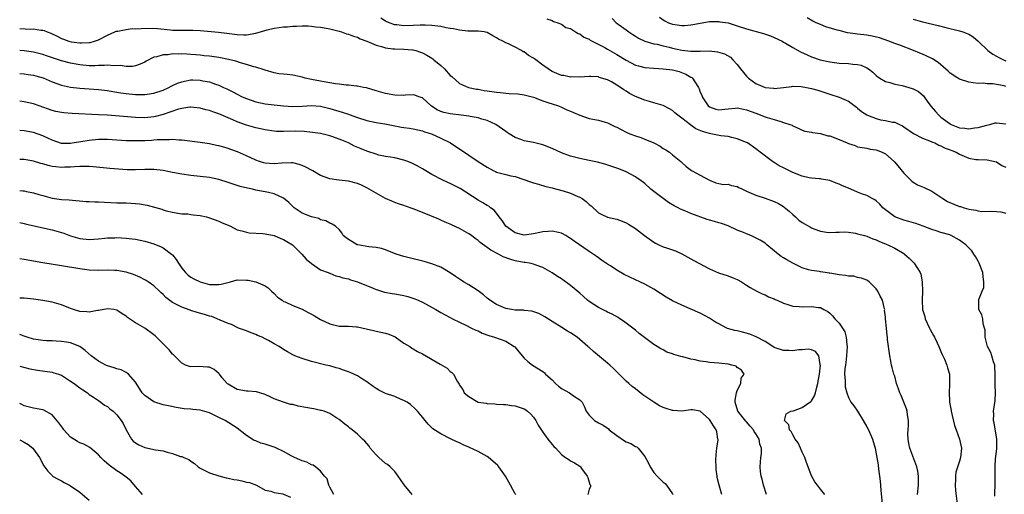
# Model space of a CAD drawing. Units: inches. Extents: x 2571000 to 2574000, y 1545000 to 1548000.
# Drawn here: x 2571000 to 2571213, y 1545193 to 1545296 of the extents above; entities that cross this region are included whole.
import ezdxf

# ---------------------------------------------------------------- set-up
doc = ezdxf.new("R2010")
doc.units = ezdxf.units.IN
doc.header["$MEASUREMENT"] = 0
doc.layers.add('LD25711545_2ft', color=254, linetype='Continuous')

msp = doc.modelspace()

# ---------------------------------------------------------------- linework, layer by layer
at = {"layer": 'LD25711545_2ft'}
for points, elevation in [([(2571210.65, 1545192.65), (2571210.63, 1545193.37), (2571210.69, 1545195), (2571210.72, 1545196.72), (2571210.69, 1545199), (2571210.8, 1545200.8), (2571210.86, 1545201.14), (2571211.06, 1545202.94), (2571211.07, 1545205), (2571210.52, 1545208.52), (2571210.36, 1545209), (2571210.39, 1545210.39), (2571210.33, 1545211), (2571210.7, 1545213.3), (2571210.77, 1545215), (2571210.68, 1545216.68), (2571210.71, 1545217.29), (2571210.71, 1545219), (2571210.66, 1545220.66), (2571210.6, 1545221), (2571210.34, 1545221.66), (2571210, 1545223), (2571209.74, 1545223.74), (2571209.02, 1545225), (2571208.55, 1545227), (2571208.54, 1545228.54), (2571208.42, 1545229), (2571208.13, 1545229.87), (2571208.03, 1545231), (2571207.82, 1545231.82), (2571207.16, 1545233), (2571207.15, 1545234.85), (2571207.12, 1545235), (2571207.14, 1545235.14), (2571207.9, 1545237), (2571208.24, 1545237.76), (2571208.29, 1545239), (2571208.08, 1545240.08), (2571208.03, 1545241), (2571207.37, 1545242.63), (2571207.17, 1545243.17), (2571207, 1545243.44), (2571206.45, 1545244.45), (2571206.1, 1545245), (2571205.65, 1545245.65), (2571204.36, 1545247), (2571203.59, 1545247.59), (2571203, 1545247.98), (2571201.19, 1545249), (2571200.88, 1545249.12), (2571199, 1545249.68), (2571197.99, 1545250.01), (2571197, 1545250.28), (2571195.18, 1545251), (2571193.58, 1545251.58), (2571192.05, 1545252.05), (2571191, 1545252.29), (2571189.02, 1545253.02), (2571186.44, 1545255), (2571185.77, 1545255.77), (2571185, 1545256.52), (2571184.7, 1545256.7), (2571184.13, 1545257), (2571183, 1545257.65), (2571182.03, 1545257.97), (2571181, 1545258.38), (2571179.55, 1545259), (2571179, 1545259.2), (2571177.75, 1545259.75), (2571177, 1545260.1), (2571176.34, 1545260.34), (2571175, 1545260.88), (2571173.21, 1545261.21), (2571173, 1545261.24), (2571172.77, 1545261.23), (2571171, 1545261.4), (2571170.53, 1545261.47), (2571169, 1545261.83), (2571167, 1545262.6), (2571166.73, 1545262.73), (2571165.38, 1545263.38), (2571165, 1545263.6), (2571164.06, 1545264.06), (2571163, 1545264.75), (2571162.83, 1545264.83), (2571162.59, 1545265), (2571159.96, 1545267), (2571159, 1545267.76), (2571157.21, 1545269), (2571157, 1545269.12), (2571155, 1545269.93), (2571153.85, 1545270.15), (2571153, 1545270.37), (2571151.43, 1545270.57), (2571149.3, 1545271), (2571149, 1545271.05), (2571147.48, 1545271.48), (2571146.08, 1545272.08), (2571145, 1545272.83), (2571144.89, 1545272.89), (2571143, 1545274.36), (2571142.13, 1545275), (2571141.51, 1545275.51), (2571141, 1545275.99), (2571140.37, 1545276.37), (2571139, 1545277.12), (2571137, 1545277.71), (2571136.06, 1545277.94), (2571135, 1545278.23), (2571133, 1545279.04), (2571131.73, 1545279.73), (2571131, 1545280.17), (2571130.49, 1545280.49), (2571129.81, 1545281), (2571129, 1545281.5), (2571127.81, 1545282.19), (2571127, 1545282.63), (2571125.19, 1545283.19), (2571125, 1545283.28), (2571123.35, 1545283.35), (2571123, 1545283.4), (2571121, 1545283.25), (2571119.27, 1545283.27), (2571119, 1545283.25), (2571117.56, 1545283.56), (2571117, 1545283.62), (2571116.03, 1545284.03), (2571115, 1545284.44), (2571114.65, 1545284.65), (2571114.17, 1545285), (2571113, 1545285.79), (2571111.48, 1545287), (2571111.2, 1545287.2), (2571111, 1545287.34), (2571109.92, 1545287.92), (2571109, 1545288.67), (2571108.74, 1545288.74), (2571108.37, 1545289), (2571107, 1545289.72), (2571105.57, 1545290.43), (2571105, 1545290.63), (2571104.33, 1545291), (2571103.43, 1545291.43), (2571103, 1545291.76), (2571102.17, 1545292.17), (2571101, 1545292.87), (2571100.9, 1545292.9), (2571100.31, 1545293), (2571099, 1545293.18), (2571098.84, 1545293.16), (2571096.82, 1545293.18), (2571095, 1545293.37), (2571093.68, 1545293.68), (2571093, 1545293.76), (2571092.1, 1545293.9), (2571091, 1545294.15), (2571089.7, 1545294.3), (2571089, 1545294.42), (2571087.56, 1545294.44), (2571087, 1545294.49), (2571086.49, 1545294.49), (2571085, 1545294.4), (2571083, 1545294.32), (2571081.49, 1545294.51), (2571081, 1545294.53), (2571079.81, 1545295), (2571079, 1545295.36), (2571078.01, 1545296.01)], 7598), ([(2571113.86, 1545295.86), (2571115, 1545295.46), (2571115.29, 1545295.29), (2571116.25, 1545295), (2571117, 1545294.71), (2571118, 1545294), (2571119, 1545293.72), (2571120.06, 1545293), (2571120.65, 1545292.65), (2571121, 1545292.58), (2571121.89, 1545291.89), (2571123, 1545291.43), (2571123.24, 1545291.24), (2571123.67, 1545291), (2571126.37, 1545289.63), (2571127, 1545289.29), (2571129, 1545288.16), (2571131, 1545286.89), (2571133, 1545285.85), (2571133.65, 1545285.65), (2571135, 1545285.33), (2571137, 1545285.15), (2571139, 1545285.05), (2571141, 1545284.79), (2571142.42, 1545284.42), (2571143.9, 1545283.9), (2571145, 1545283.24), (2571145.16, 1545283.16), (2571145.34, 1545283), (2571145.81, 1545282.19), (2571146.6, 1545281), (2571146.74, 1545280.74), (2571147, 1545280), (2571147.32, 1545279.32), (2571147.43, 1545279), (2571148.74, 1545277), (2571149, 1545276.79), (2571150.34, 1545276.34), (2571151, 1545276.16), (2571152.31, 1545276.31), (2571153, 1545276.41), (2571154.55, 1545276.55), (2571155, 1545276.6), (2571156.31, 1545276.31), (2571157, 1545276.18), (2571159, 1545275.42), (2571161, 1545274.67), (2571161.49, 1545274.51), (2571163, 1545274.06), (2571164.39, 1545273.61), (2571165, 1545273.46), (2571166.38, 1545273), (2571166.82, 1545272.82), (2571167, 1545272.69), (2571168.18, 1545272.18), (2571169, 1545271.79), (2571169.56, 1545271.56), (2571171, 1545271.33), (2571171.24, 1545271.24), (2571173, 1545271.03), (2571174.58, 1545270.58), (2571175, 1545270.51), (2571177, 1545269.72), (2571178.75, 1545269), (2571179, 1545268.87), (2571180.44, 1545268.44), (2571181, 1545268.2), (2571182, 1545268), (2571183, 1545267.87), (2571183.68, 1545267.68), (2571185, 1545267.51), (2571185.35, 1545267.35), (2571186.26, 1545267), (2571187, 1545266.63), (2571188.87, 1545265), (2571189, 1545264.86), (2571191, 1545262.45), (2571192.72, 1545260.72), (2571193, 1545260.53), (2571193.96, 1545259.96), (2571195.37, 1545259.37), (2571197, 1545258.61), (2571199.38, 1545257), (2571200.38, 1545256.38), (2571201.76, 1545255.76), (2571203, 1545255.3), (2571203.24, 1545255.24), (2571204, 1545255), (2571205, 1545254.71), (2571206.5, 1545254.5), (2571207, 1545254.32), (2571207.79, 1545254.21), (2571209.76, 1545254.24), (2571211, 1545254.21), (2571211.91, 1545254.09), (2571213, 1545253.84)], 7600), ([(2571127.94, 1545295.94), (2571128.83, 1545295), (2571129.48, 1545294.52), (2571131, 1545293.46), (2571131.55, 1545293), (2571132.45, 1545292.45), (2571133, 1545292.08), (2571133.68, 1545291.68), (2571135.02, 1545291.02), (2571137, 1545290.46), (2571137.67, 1545290.33), (2571139, 1545289.99), (2571140.32, 1545289.68), (2571141, 1545289.51), (2571143, 1545289.06), (2571145, 1545288.84), (2571146.87, 1545288.87), (2571147, 1545288.86), (2571148.9, 1545288.9), (2571150.72, 1545288.72), (2571152.24, 1545288.24), (2571153.52, 1545287.52), (2571154.06, 1545287), (2571155, 1545286), (2571155.72, 1545285), (2571157, 1545283.45), (2571157.42, 1545283), (2571159, 1545281.86), (2571161, 1545281.01), (2571162.82, 1545280.82), (2571163, 1545280.78), (2571165, 1545280.98), (2571166.76, 1545281.24), (2571167, 1545281.25), (2571168.8, 1545281.2), (2571169.92, 1545281), (2571171, 1545280.79), (2571172.39, 1545280.39), (2571173.92, 1545279.92), (2571175, 1545279.53), (2571175.42, 1545279.42), (2571176.76, 1545279), (2571177, 1545278.91), (2571179, 1545278.01), (2571180.72, 1545276.72), (2571181, 1545276.56), (2571181.84, 1545275.84), (2571183, 1545275.08), (2571183.16, 1545275), (2571185, 1545274.29), (2571185.96, 1545274.04), (2571187, 1545273.87), (2571188.5, 1545273.5), (2571189, 1545273.48), (2571190.05, 1545273), (2571190.72, 1545272.72), (2571191, 1545272.5), (2571193.03, 1545271.03), (2571195, 1545270.06), (2571196.52, 1545269.48), (2571197, 1545269.25), (2571197.15, 1545269.15), (2571197.64, 1545269), (2571198.54, 1545268.54), (2571199, 1545268.41), (2571199.91, 1545267.91), (2571201, 1545267.52), (2571201.36, 1545267.36), (2571202.29, 1545267), (2571203, 1545266.56), (2571205, 1545265.69), (2571206.54, 1545265.46), (2571207, 1545265.41), (2571209, 1545265.38), (2571211, 1545264.91), (2571212.16, 1545264.16), (2571213, 1545263.77)], 7602), ([(2571138.21, 1545296.21), (2571139, 1545295.59), (2571139.37, 1545295.37), (2571140.15, 1545295), (2571141, 1545294.67), (2571142.49, 1545294.49), (2571143, 1545294.41), (2571143.58, 1545294.42), (2571145, 1545294.53), (2571145.42, 1545294.58), (2571149, 1545295.25), (2571149.23, 1545295.23), (2571151, 1545295.28), (2571151.22, 1545295.22), (2571153, 1545294.94), (2571155, 1545294.35), (2571157, 1545293.7), (2571160.64, 1545292.64), (2571162.14, 1545292.14), (2571163, 1545291.8), (2571164.66, 1545291), (2571165, 1545290.82), (2571165.41, 1545290.59), (2571167, 1545289.64), (2571168.17, 1545289), (2571168.69, 1545288.69), (2571170.06, 1545288.06), (2571171, 1545287.65), (2571172.88, 1545287), (2571175, 1545286.51), (2571177, 1545286.27), (2571179, 1545286.19), (2571179.94, 1545286.06), (2571181, 1545285.99), (2571181.79, 1545285.79), (2571183, 1545285.22), (2571183.35, 1545285), (2571184.28, 1545284.28), (2571185, 1545283.58), (2571185.33, 1545283.33), (2571185.79, 1545283), (2571187, 1545282.3), (2571187.93, 1545282.07), (2571189, 1545281.7), (2571190.59, 1545281.41), (2571192.78, 1545280.78), (2571193, 1545280.71), (2571194.13, 1545280.13), (2571195.21, 1545279.21), (2571196.16, 1545277.84), (2571196.86, 1545276.86), (2571197.82, 1545275.82), (2571198.52, 1545275), (2571199, 1545274.59), (2571201, 1545273.11), (2571201.2, 1545273), (2571203, 1545272.29), (2571204.17, 1545272.17), (2571205, 1545272.04), (2571206.25, 1545272.25), (2571207, 1545272.32), (2571208.87, 1545272.87), (2571209.55, 1545273), (2571210.68, 1545273.32), (2571211, 1545273.39), (2571213, 1545273.15)], 7604), ([(2571213, 1545281.24), (2571212.66, 1545281.34), (2571210.22, 1545281.78), (2571209, 1545281.79), (2571208.09, 1545281.91), (2571207, 1545281.85), (2571205.97, 1545282.03), (2571205, 1545282.12), (2571203, 1545282.77), (2571202.61, 1545283), (2571201, 1545284.1), (2571200.56, 1545284.56), (2571198.41, 1545286.41), (2571197.18, 1545287.18), (2571195.83, 1545287.83), (2571195, 1545288.17), (2571194.44, 1545288.44), (2571193.05, 1545289), (2571190.11, 1545290.11), (2571189, 1545290.5), (2571187.7, 1545291), (2571185.7, 1545291.7), (2571184.1, 1545292.1), (2571183, 1545292.3), (2571181, 1545292.55), (2571180.57, 1545292.57), (2571178.84, 1545292.84), (2571177, 1545293.28), (2571176.58, 1545293.42), (2571174.14, 1545294.14), (2571173, 1545294.58), (2571172.04, 1545295), (2571171.33, 1545295.33), (2571170.09, 1545296.09)], 7606), ([(2571193, 1545295.73), (2571195, 1545295.17), (2571198.41, 1545294.41), (2571200.02, 1545293.98), (2571203, 1545293.23), (2571203.75, 1545293), (2571204.67, 1545292.67), (2571205, 1545292.51), (2571205.94, 1545291.94), (2571207, 1545291.02), (2571209.13, 1545289), (2571210.21, 1545288.21), (2571211, 1545287.75), (2571211.51, 1545287.51), (2571212.48, 1545287), (2571213, 1545286.78)], 7608), ([(2571000, 1545293.76), (2571002.36, 1545293.64), (2571003, 1545293.66), (2571004.6, 1545293.4), (2571005, 1545293.38), (2571005.3, 1545293.3), (2571005.92, 1545293), (2571006.72, 1545292.72), (2571008.08, 1545292.08), (2571009, 1545291.6), (2571009.45, 1545291.45), (2571010.64, 1545291), (2571011.12, 1545290.88), (2571013, 1545290.64), (2571013.37, 1545290.63), (2571015, 1545290.71), (2571015.25, 1545290.75), (2571016.14, 1545291), (2571017, 1545291.29), (2571019, 1545292.3), (2571020.55, 1545293), (2571020.85, 1545293.15), (2571021, 1545293.19), (2571021.19, 1545293.19), (2571023, 1545293.56), (2571024.28, 1545293.72), (2571025, 1545293.69), (2571026.22, 1545293.78), (2571029, 1545293.8), (2571029.75, 1545293.75), (2571032.55, 1545293.45), (2571033, 1545293.41), (2571035, 1545293.36), (2571037.37, 1545293.37), (2571039, 1545293.28), (2571042.95, 1545292.95), (2571044.73, 1545292.73), (2571047, 1545292.42), (2571048.4, 1545292.4), (2571049, 1545292.38), (2571051, 1545292.73), (2571053.46, 1545293.46), (2571055, 1545293.84), (2571056.06, 1545293.94), (2571057, 1545294.13), (2571057.87, 1545294.13), (2571059, 1545294.26), (2571059.76, 1545294.24), (2571061, 1545294.3), (2571062.29, 1545294.29), (2571063, 1545294.24), (2571063.88, 1545294.12), (2571065, 1545294.04), (2571066.19, 1545293.81), (2571067, 1545293.69), (2571069, 1545293.16), (2571069.51, 1545293), (2571070.61, 1545292.61), (2571071, 1545292.53), (2571072.08, 1545292.08), (2571073, 1545291.86), (2571073.54, 1545291.54), (2571075, 1545291.04), (2571077, 1545290.16), (2571078.15, 1545289.85), (2571079, 1545289.55), (2571080.62, 1545289.38), (2571081, 1545289.33), (2571083, 1545289.31), (2571084.85, 1545289.15), (2571085, 1545289.15), (2571085.59, 1545289), (2571086.6, 1545288.6), (2571087, 1545288.48), (2571087.96, 1545287.96), (2571089, 1545287.36), (2571089.22, 1545287.22), (2571089.44, 1545287), (2571091, 1545285.73), (2571091.74, 1545285), (2571093, 1545283.61), (2571093.35, 1545283.35), (2571095, 1545281.85), (2571096.94, 1545281), (2571098.64, 1545280.64), (2571099, 1545280.6), (2571100.36, 1545280.36), (2571101, 1545280.28), (2571103, 1545279.98), (2571103.89, 1545279.89), (2571105, 1545279.75), (2571105.73, 1545279.73), (2571107.59, 1545279.59), (2571109, 1545279.43), (2571111, 1545278.89), (2571113, 1545278.11), (2571114.29, 1545277.71), (2571115, 1545277.45), (2571116.4, 1545277), (2571117, 1545276.77), (2571118.2, 1545276.2), (2571119, 1545275.85), (2571119.62, 1545275.62), (2571121, 1545275.01), (2571123, 1545274.32), (2571123.82, 1545274.18), (2571125, 1545273.92), (2571126.49, 1545273.51), (2571127, 1545273.33), (2571128.57, 1545272.57), (2571129, 1545272.41), (2571129.9, 1545271.9), (2571131, 1545271.37), (2571131.8, 1545271), (2571133, 1545270.51), (2571134.15, 1545270.15), (2571135, 1545269.83), (2571137, 1545269.01), (2571138.32, 1545268.32), (2571139, 1545267.84), (2571139.54, 1545267.54), (2571140.34, 1545267), (2571141, 1545266.44), (2571142.81, 1545265), (2571143, 1545264.78), (2571143.94, 1545263.94), (2571145.08, 1545263.08), (2571145.26, 1545263), (2571147, 1545262.03), (2571148.97, 1545260.97), (2571149, 1545260.94), (2571150.38, 1545260.38), (2571151, 1545260.25), (2571152, 1545260), (2571153, 1545260.11), (2571153.78, 1545259.78), (2571155, 1545259.57), (2571155.37, 1545259.37), (2571156.14, 1545259), (2571157, 1545258.6), (2571159, 1545257.71), (2571161, 1545257.1), (2571163, 1545256.37), (2571163.89, 1545255.89), (2571165, 1545255.24), (2571165.14, 1545255.14), (2571166.23, 1545254.23), (2571167, 1545253.54), (2571167.57, 1545253), (2571168.33, 1545252.33), (2571169, 1545251.83), (2571170.78, 1545250.78), (2571171, 1545250.67), (2571171.54, 1545250.46), (2571173, 1545249.96), (2571174.25, 1545249.75), (2571175, 1545249.68), (2571176.26, 1545249.74), (2571177, 1545249.73), (2571178.22, 1545249.78), (2571179, 1545249.71), (2571180.51, 1545249.49), (2571181, 1545249.39), (2571182.47, 1545249), (2571183, 1545248.84), (2571184.3, 1545248.3), (2571185, 1545248.06), (2571185.69, 1545247.69), (2571187, 1545247.22), (2571187.15, 1545247.15), (2571187.51, 1545247), (2571189, 1545246.27), (2571191, 1545245.08), (2571191.11, 1545245), (2571192.1, 1545244.1), (2571193.23, 1545243), (2571194.51, 1545241), (2571194.64, 1545240.64), (2571194.97, 1545239), (2571195, 1545237), (2571194.91, 1545235), (2571195, 1545233), (2571195.51, 1545231.51), (2571195.61, 1545231), (2571196.52, 1545229), (2571196.66, 1545228.66), (2571197, 1545228.02), (2571197.39, 1545227.39), (2571197.61, 1545227), (2571198.17, 1545225.83), (2571198.56, 1545225), (2571198.66, 1545224.66), (2571199, 1545223.92), (2571199.26, 1545223.26), (2571199.75, 1545222.25), (2571200.26, 1545221), (2571200.39, 1545220.39), (2571200.83, 1545219), (2571200.85, 1545216.85), (2571200.74, 1545215), (2571200.83, 1545213.17), (2571200.86, 1545213), (2571201.19, 1545211.19), (2571201.19, 1545211), (2571201.91, 1545207.91), (2571202.27, 1545207), (2571203.02, 1545205), (2571203.4, 1545203), (2571203.21, 1545201), (2571203, 1545200.25), (2571202.19, 1545197.81), (2571202.11, 1545197), (2571202.17, 1545196.17), (2571202.06, 1545195), (2571202.15, 1545193.85), (2571202.53, 1545191)], 7596), ([(2571193.94, 1545193), (2571194.12, 1545195), (2571194.11, 1545196.11), (2571194.15, 1545197), (2571193.97, 1545198.03), (2571193.75, 1545199), (2571192.27, 1545203), (2571192.07, 1545204.07), (2571191.88, 1545205), (2571191.83, 1545206.17), (2571191.88, 1545207), (2571191.98, 1545207.98), (2571191.97, 1545209), (2571191.74, 1545210.26), (2571191.68, 1545211), (2571191.54, 1545211.54), (2571190.94, 1545213), (2571190.4, 1545214.4), (2571190.09, 1545215), (2571189.84, 1545215.84), (2571189.41, 1545217), (2571189, 1545218.56), (2571188.85, 1545219), (2571188.49, 1545220.49), (2571188.34, 1545221), (2571188.2, 1545221.8), (2571187.95, 1545223), (2571187.65, 1545225), (2571187.46, 1545226.54), (2571187.43, 1545227), (2571187.37, 1545227.37), (2571187.2, 1545229), (2571187.04, 1545230.96), (2571187.02, 1545231.02), (2571187, 1545231.34), (2571186.83, 1545232.83), (2571186.85, 1545233), (2571186.82, 1545233.18), (2571186.37, 1545235), (2571185.87, 1545235.87), (2571185.38, 1545237), (2571185, 1545237.49), (2571183.48, 1545239), (2571183.2, 1545239.2), (2571183, 1545239.31), (2571181.81, 1545239.81), (2571181, 1545239.95), (2571180.18, 1545240.18), (2571179, 1545240.22), (2571178.38, 1545240.38), (2571177, 1545240.51), (2571175, 1545240.87), (2571174.87, 1545240.87), (2571173.98, 1545241), (2571173, 1545241.15), (2571172.79, 1545241.21), (2571171, 1545241.4), (2571170.39, 1545241.61), (2571169, 1545241.99), (2571167, 1545243.01), (2571165.73, 1545243.73), (2571165, 1545244.2), (2571164.49, 1545244.49), (2571163.82, 1545245), (2571161.39, 1545247), (2571161, 1545247.31), (2571159.96, 1545247.96), (2571158.65, 1545248.65), (2571157.9, 1545249), (2571157, 1545249.35), (2571156.36, 1545249.64), (2571155, 1545250.16), (2571153, 1545251.06), (2571151.59, 1545251.59), (2571151, 1545251.72), (2571150.05, 1545252.05), (2571149, 1545252.3), (2571148.48, 1545252.48), (2571145, 1545253.78), (2571143.64, 1545254.36), (2571142.72, 1545254.72), (2571142.21, 1545255), (2571141.4, 1545255.4), (2571140.14, 1545256.14), (2571138.99, 1545256.99), (2571137, 1545258.52), (2571136.36, 1545259), (2571135, 1545260.21), (2571133.92, 1545261), (2571133.41, 1545261.41), (2571133, 1545261.69), (2571131, 1545262.76), (2571129.41, 1545263.41), (2571127.92, 1545263.92), (2571126.39, 1545264.39), (2571124.83, 1545264.82), (2571123, 1545265.24), (2571121, 1545265.65), (2571119, 1545266.18), (2571117, 1545266.9), (2571115, 1545267.8), (2571113, 1545268.61), (2571111, 1545269.09), (2571109, 1545269.46), (2571108.27, 1545269.74), (2571107, 1545270.21), (2571105.72, 1545271), (2571105.3, 1545271.3), (2571105, 1545271.48), (2571102.88, 1545273), (2571101, 1545273.87), (2571099.84, 1545274.16), (2571099, 1545274.43), (2571097.28, 1545274.72), (2571097, 1545274.78), (2571095.37, 1545275), (2571093, 1545275.27), (2571091.61, 1545275.61), (2571091, 1545275.79), (2571090.18, 1545276.18), (2571088.96, 1545276.96), (2571087, 1545278.74), (2571086.22, 1545279), (2571085.36, 1545279.36), (2571085, 1545279.44), (2571083.32, 1545279.32), (2571083, 1545279.28), (2571081, 1545279.31), (2571079, 1545279.72), (2571078, 1545280), (2571077, 1545280.3), (2571074.9, 1545280.9), (2571074.28, 1545281), (2571073, 1545281.28), (2571072.73, 1545281.27), (2571071, 1545281.5), (2571070.51, 1545281.49), (2571069, 1545281.72), (2571068.21, 1545281.79), (2571067, 1545282.03), (2571065.79, 1545282.21), (2571065, 1545282.36), (2571063, 1545282.71), (2571061.67, 1545283), (2571061, 1545283.2), (2571059, 1545283.68), (2571057.78, 1545283.78), (2571057, 1545283.91), (2571055.98, 1545283.98), (2571055, 1545284.16), (2571053, 1545284.71), (2571052.81, 1545284.81), (2571051, 1545285.38), (2571050.55, 1545285.45), (2571049, 1545285.98), (2571047.66, 1545286.34), (2571046.69, 1545286.69), (2571045.08, 1545287.08), (2571043, 1545287.47), (2571041, 1545287.74), (2571039.85, 1545287.85), (2571039, 1545287.96), (2571038.04, 1545288.04), (2571037, 1545288.16), (2571036.19, 1545288.19), (2571035, 1545288.29), (2571034.23, 1545288.23), (2571033, 1545288.27), (2571032.09, 1545288.09), (2571031, 1545288.08), (2571029.63, 1545287.63), (2571029, 1545287.54), (2571027.32, 1545286.68), (2571027, 1545286.5), (2571025.99, 1545286.01), (2571025, 1545285.66), (2571024.46, 1545285.54), (2571023, 1545285.52), (2571021.75, 1545285.75), (2571020.32, 1545285.68), (2571019, 1545285.81), (2571018.27, 1545285.73), (2571017, 1545285.74), (2571016.3, 1545285.7), (2571015, 1545285.71), (2571013, 1545285.89), (2571011, 1545286.27), (2571009, 1545286.79), (2571005.81, 1545287.81), (2571005, 1545288.1), (2571003, 1545288.62), (2571001, 1545288.93), (2571000, 1545289.01)], 7594), ([(2571000, 1545284), (2571001, 1545283.97), (2571001.83, 1545283.83), (2571003, 1545283.67), (2571003.52, 1545283.52), (2571005.05, 1545283.05), (2571007, 1545282.19), (2571009, 1545281.49), (2571011, 1545281.1), (2571013, 1545280.86), (2571017, 1545280.54), (2571019, 1545280.32), (2571020.13, 1545280.13), (2571021, 1545280.02), (2571021.86, 1545279.86), (2571023, 1545279.72), (2571025, 1545279.5), (2571025.51, 1545279.51), (2571027, 1545279.46), (2571027.56, 1545279.56), (2571029, 1545279.75), (2571031, 1545280.44), (2571032.2, 1545281), (2571032.72, 1545281.28), (2571033, 1545281.4), (2571034.09, 1545281.91), (2571035, 1545282.24), (2571035.62, 1545282.38), (2571037, 1545282.65), (2571037.37, 1545282.63), (2571039, 1545282.61), (2571039.53, 1545282.47), (2571041, 1545282.19), (2571042.31, 1545281.69), (2571043, 1545281.48), (2571044.02, 1545281), (2571044.71, 1545280.71), (2571046.06, 1545280.06), (2571047, 1545279.55), (2571048.08, 1545279), (2571049, 1545278.59), (2571051, 1545277.92), (2571053, 1545277.49), (2571055, 1545277.22), (2571057, 1545277.02), (2571059, 1545276.92), (2571061, 1545276.98), (2571063, 1545277.08), (2571065, 1545276.95), (2571067, 1545276.49), (2571069.68, 1545275.68), (2571071, 1545275.22), (2571071.17, 1545275.17), (2571073, 1545274.5), (2571075, 1545273.87), (2571077, 1545273.46), (2571078.87, 1545273.13), (2571081, 1545272.69), (2571082.45, 1545272.45), (2571083, 1545272.33), (2571084.2, 1545272.2), (2571085, 1545272.05), (2571087, 1545271.63), (2571087.44, 1545271.44), (2571088.94, 1545271), (2571091, 1545270.06), (2571093.03, 1545269.03), (2571094.24, 1545268.24), (2571095, 1545267.72), (2571099.06, 1545265), (2571101, 1545263.74), (2571102.38, 1545263), (2571102.8, 1545262.8), (2571103, 1545262.72), (2571105, 1545262.18), (2571106.08, 1545261.92), (2571107, 1545261.72), (2571110.56, 1545260.56), (2571111, 1545260.38), (2571112.08, 1545260.09), (2571113.62, 1545259.62), (2571115, 1545259.28), (2571115.21, 1545259.21), (2571116.03, 1545259), (2571117.38, 1545258.62), (2571119, 1545258.13), (2571120.54, 1545257.46), (2571121, 1545257.28), (2571121.48, 1545257), (2571122.37, 1545256.37), (2571123, 1545255.73), (2571123.41, 1545255.41), (2571125, 1545253.93), (2571125.6, 1545253.6), (2571127, 1545252.99), (2571128.63, 1545252.63), (2571129, 1545252.52), (2571130.13, 1545252.13), (2571131, 1545251.74), (2571131.48, 1545251.48), (2571133, 1545250.51), (2571134.95, 1545249), (2571137, 1545247.56), (2571137.36, 1545247.36), (2571138.07, 1545247), (2571139, 1545246.58), (2571139.68, 1545246.32), (2571141.67, 1545245.67), (2571143, 1545245.02), (2571145.58, 1545243.58), (2571149, 1545241.78), (2571150.96, 1545240.96), (2571153, 1545240.28), (2571153.92, 1545239.93), (2571155, 1545239.48), (2571155.92, 1545239), (2571157, 1545238.29), (2571157.76, 1545237.76), (2571159.21, 1545237), (2571160.36, 1545236.36), (2571161, 1545236.16), (2571161.76, 1545235.76), (2571163, 1545235.28), (2571163.19, 1545235.19), (2571163.62, 1545235), (2571165, 1545234.37), (2571165.89, 1545234.11), (2571167, 1545233.75), (2571168.34, 1545233.66), (2571169, 1545233.6), (2571171, 1545233.67), (2571172.55, 1545233.45), (2571173, 1545233.43), (2571173.72, 1545233), (2571174.54, 1545232.54), (2571175, 1545232.2), (2571175.6, 1545231.6), (2571176.07, 1545231), (2571177, 1545230.05), (2571177.73, 1545229), (2571178.21, 1545228.21), (2571178.5, 1545227), (2571178.64, 1545225.37), (2571178.71, 1545225), (2571178.59, 1545223), (2571178.44, 1545221.56), (2571178.34, 1545221), (2571178.24, 1545220.24), (2571178.19, 1545219), (2571178.31, 1545217.69), (2571178.28, 1545217), (2571178.3, 1545216.3), (2571178.64, 1545215), (2571179, 1545213.99), (2571179.55, 1545213), (2571180.15, 1545212.15), (2571181, 1545210.99), (2571182.21, 1545209), (2571183, 1545207.64), (2571183.34, 1545207), (2571184.2, 1545205), (2571184.76, 1545203), (2571185, 1545201.77), (2571185.41, 1545199.41), (2571185.52, 1545198.48), (2571185.74, 1545197), (2571185.88, 1545195.88), (2571186.02, 1545193.98), (2571186.33, 1545191)], 7592), ([(2571173.93, 1545193), (2571173, 1545194.18), (2571172.32, 1545195), (2571171.78, 1545195.78), (2571171, 1545197.02), (2571170.33, 1545199), (2571169.92, 1545199.92), (2571169.59, 1545201), (2571169, 1545202.16), (2571168.65, 1545203), (2571168.15, 1545204.15), (2571167.53, 1545205), (2571167, 1545205.92), (2571166.66, 1545206.66), (2571166.3, 1545207), (2571166.1, 1545208.1), (2571165.2, 1545209), (2571165.53, 1545210.47), (2571166.6, 1545211), (2571167, 1545211.08), (2571167.12, 1545211.12), (2571169, 1545211.8), (2571170.89, 1545213.11), (2571171, 1545213.25), (2571171.69, 1545214.31), (2571171.9, 1545215), (2571172.18, 1545216.18), (2571172.41, 1545217), (2571172.46, 1545217.54), (2571172.74, 1545219), (2571172.94, 1545220.94), (2571172.93, 1545221), (2571172.87, 1545221.13), (2571172.59, 1545223), (2571171.92, 1545223.92), (2571171, 1545224.26), (2571170.41, 1545224.41), (2571169, 1545224.31), (2571168.3, 1545224.3), (2571167, 1545224.08), (2571166.15, 1545224.15), (2571165, 1545224.14), (2571163, 1545224.81), (2571162.67, 1545225), (2571161, 1545226.08), (2571159.24, 1545227), (2571159.09, 1545227.09), (2571157.68, 1545227.68), (2571156.12, 1545228.12), (2571155, 1545228.36), (2571154.48, 1545228.48), (2571152.92, 1545228.92), (2571152.75, 1545229), (2571151, 1545229.88), (2571150.27, 1545230.27), (2571149, 1545231.13), (2571147, 1545232.19), (2571144.85, 1545233.15), (2571143, 1545233.94), (2571141, 1545234.88), (2571139.66, 1545235.66), (2571138.43, 1545236.43), (2571137, 1545237.38), (2571135, 1545238.5), (2571133.98, 1545239), (2571133, 1545239.45), (2571130.59, 1545240.59), (2571129, 1545241.48), (2571127.59, 1545242.41), (2571127, 1545242.78), (2571125.69, 1545243.69), (2571125, 1545244.18), (2571124.53, 1545244.53), (2571123.87, 1545245), (2571123, 1545245.52), (2571119.75, 1545247.75), (2571119, 1545248.35), (2571118.6, 1545248.6), (2571117.94, 1545249), (2571117, 1545249.53), (2571116.38, 1545249.62), (2571115, 1545249.95), (2571114.15, 1545249.85), (2571113, 1545249.79), (2571112.37, 1545249.63), (2571111, 1545249.34), (2571109, 1545249.1), (2571107, 1545249.57), (2571105, 1545251), (2571104.23, 1545252.23), (2571103.56, 1545253), (2571103, 1545253.8), (2571102.47, 1545254.47), (2571101.71, 1545255), (2571101.32, 1545255.32), (2571101, 1545255.47), (2571100.05, 1545256.05), (2571099, 1545256.63), (2571095.14, 1545259.14), (2571093, 1545260.22), (2571092.45, 1545260.45), (2571091.28, 1545261), (2571089, 1545262.2), (2571087, 1545263.44), (2571086.01, 1545264.01), (2571085, 1545264.52), (2571084.67, 1545264.67), (2571083.82, 1545265), (2571083, 1545265.3), (2571081, 1545265.77), (2571080.08, 1545265.92), (2571079, 1545266.11), (2571077.61, 1545266.39), (2571077, 1545266.55), (2571075.18, 1545267.18), (2571075, 1545267.22), (2571073.76, 1545267.76), (2571072.33, 1545268.33), (2571071, 1545269.01), (2571069.58, 1545269.58), (2571069, 1545269.86), (2571067.66, 1545270.34), (2571067, 1545270.54), (2571065, 1545271.03), (2571063.28, 1545271.28), (2571061.48, 1545271.48), (2571059.52, 1545271.52), (2571057, 1545271.46), (2571055.5, 1545271.5), (2571055, 1545271.53), (2571053, 1545271.85), (2571051, 1545272.31), (2571049, 1545272.85), (2571047, 1545273.54), (2571046.01, 1545273.99), (2571043, 1545275.31), (2571041.73, 1545275.73), (2571041, 1545276.01), (2571040.18, 1545276.18), (2571039, 1545276.52), (2571037, 1545276.74), (2571036.72, 1545276.72), (2571035, 1545276.46), (2571034.28, 1545276.28), (2571031, 1545275.14), (2571029.3, 1545274.7), (2571029, 1545274.63), (2571027, 1545274.45), (2571025, 1545274.52), (2571019, 1545275), (2571017, 1545275.12), (2571011.36, 1545275.36), (2571009.51, 1545275.51), (2571009, 1545275.57), (2571007.82, 1545275.82), (2571007, 1545276), (2571004.19, 1545277), (2571003, 1545277.45), (2571001, 1545277.9), (2571000.02, 1545278.02), (2571000, 1545278.02)], 7590), ([(2571161.34, 1545193), (2571160.67, 1545195), (2571160.35, 1545196.35), (2571160.16, 1545197), (2571160.01, 1545197.99), (2571159.92, 1545199), (2571160.08, 1545201), (2571160.22, 1545201.78), (2571160.23, 1545203), (2571159.86, 1545203.86), (2571159.71, 1545205), (2571159, 1545206.11), (2571158.64, 1545206.64), (2571158.49, 1545207), (2571157.78, 1545207.78), (2571157, 1545208.71), (2571156.86, 1545208.86), (2571155.14, 1545211), (2571154.57, 1545213), (2571154.57, 1545213.43), (2571154.85, 1545215), (2571155, 1545215.47), (2571155.74, 1545217), (2571155.86, 1545218.14), (2571156.48, 1545219), (2571155.89, 1545219.89), (2571155, 1545220.5), (2571154.74, 1545220.74), (2571153.81, 1545221), (2571153, 1545221.16), (2571151, 1545221.39), (2571149, 1545221.58), (2571148.3, 1545221.7), (2571147, 1545221.84), (2571145.9, 1545222.1), (2571145, 1545222.25), (2571143.25, 1545222.75), (2571142.81, 1545222.81), (2571142.27, 1545223), (2571141.29, 1545223.29), (2571141, 1545223.43), (2571139.81, 1545223.81), (2571139, 1545224.26), (2571138.5, 1545224.5), (2571137.71, 1545225), (2571137, 1545225.43), (2571133.83, 1545227.83), (2571133, 1545228.5), (2571132.44, 1545229), (2571130.45, 1545230.45), (2571129.66, 1545231), (2571129.25, 1545231.25), (2571127.97, 1545231.97), (2571127, 1545232.43), (2571126.63, 1545232.63), (2571125, 1545233.43), (2571123, 1545234.73), (2571122.67, 1545235), (2571121.78, 1545235.78), (2571121, 1545236.5), (2571119, 1545238.2), (2571117, 1545239.61), (2571116.14, 1545240.14), (2571115, 1545240.92), (2571113, 1545242.08), (2571111.33, 1545242.66), (2571111, 1545242.8), (2571110.09, 1545243), (2571109.17, 1545243.17), (2571109, 1545243.18), (2571107, 1545243.54), (2571105.86, 1545243.86), (2571104.42, 1545244.42), (2571103.41, 1545245), (2571101.8, 1545245.8), (2571101, 1545246.43), (2571099.48, 1545247.48), (2571099, 1545247.93), (2571098.37, 1545248.37), (2571097.57, 1545249), (2571097, 1545249.38), (2571095, 1545250.49), (2571093.29, 1545251.29), (2571093, 1545251.45), (2571091.89, 1545251.89), (2571091, 1545252.31), (2571090.5, 1545252.5), (2571087, 1545253.94), (2571085, 1545254.75), (2571083.33, 1545255.33), (2571083, 1545255.47), (2571081.84, 1545255.84), (2571081, 1545256.15), (2571080.41, 1545256.41), (2571079, 1545256.97), (2571077, 1545258.12), (2571075, 1545259.34), (2571073.86, 1545259.86), (2571073, 1545260.23), (2571071, 1545260.71), (2571068.96, 1545260.96), (2571067, 1545261.26), (2571065, 1545261.99), (2571063.32, 1545263), (2571063, 1545263.15), (2571061.79, 1545263.79), (2571061, 1545264.15), (2571060.35, 1545264.35), (2571059, 1545264.7), (2571058.71, 1545264.71), (2571056.62, 1545264.62), (2571055, 1545264.46), (2571053, 1545264.63), (2571052.7, 1545264.7), (2571051.77, 1545265), (2571051, 1545265.28), (2571049, 1545266.21), (2571047.07, 1545267.07), (2571045.6, 1545267.6), (2571045, 1545267.82), (2571044.06, 1545268.06), (2571043, 1545268.4), (2571042.49, 1545268.49), (2571041, 1545268.82), (2571039, 1545269.1), (2571035, 1545269.58), (2571034.41, 1545269.59), (2571033, 1545269.73), (2571032.34, 1545269.66), (2571031, 1545269.71), (2571029.68, 1545269.68), (2571029, 1545269.59), (2571028.45, 1545269.55), (2571027, 1545269.48), (2571025, 1545269.44), (2571023, 1545269.5), (2571019, 1545269.76), (2571017, 1545269.75), (2571015, 1545269.55), (2571013.23, 1545269.23), (2571012.81, 1545269.19), (2571011.78, 1545269), (2571011, 1545268.88), (2571009, 1545268.92), (2571007, 1545269.61), (2571006.07, 1545270.07), (2571005, 1545270.57), (2571003, 1545271.29), (2571001, 1545271.61), (2571000, 1545271.67)], 7588), ([(2571151.66, 1545193), (2571151.06, 1545195.06), (2571150.67, 1545196.67), (2571150.65, 1545197), (2571150.43, 1545198.43), (2571150.45, 1545199), (2571150.4, 1545200.4), (2571150.42, 1545201.58), (2571150.57, 1545203), (2571150.84, 1545204.84), (2571150.83, 1545205), (2571150.59, 1545206.59), (2571150.46, 1545207), (2571149.84, 1545207.84), (2571149.16, 1545209), (2571149, 1545209.23), (2571147, 1545211.04), (2571145.33, 1545211.33), (2571145, 1545211.34), (2571143, 1545211.04), (2571141.17, 1545211.17), (2571141, 1545211.16), (2571139.63, 1545211.63), (2571139, 1545211.82), (2571138.21, 1545212.21), (2571136.95, 1545212.95), (2571134.57, 1545214.57), (2571133, 1545215.82), (2571132.33, 1545216.33), (2571131.54, 1545217), (2571131, 1545217.5), (2571128.28, 1545220.28), (2571127.48, 1545221), (2571127, 1545221.41), (2571123.91, 1545223.91), (2571123, 1545224.78), (2571122.87, 1545224.87), (2571122.75, 1545225), (2571121, 1545226.55), (2571120.42, 1545227), (2571119, 1545227.96), (2571118.34, 1545228.34), (2571117.1, 1545229.1), (2571115, 1545230.4), (2571113.42, 1545231.42), (2571112.13, 1545232.13), (2571110.62, 1545232.62), (2571109, 1545232.81), (2571108.84, 1545232.84), (2571107, 1545232.89), (2571106.23, 1545233), (2571105, 1545233.2), (2571103, 1545234.06), (2571101.56, 1545235), (2571101.27, 1545235.27), (2571101, 1545235.47), (2571100.2, 1545236.2), (2571099, 1545237.06), (2571097, 1545238.31), (2571095.83, 1545239), (2571095.34, 1545239.34), (2571095, 1545239.54), (2571094.15, 1545240.15), (2571093, 1545240.93), (2571091, 1545242.12), (2571089, 1545242.9), (2571087.39, 1545243.39), (2571084.14, 1545244.14), (2571083, 1545244.44), (2571081.32, 1545245), (2571079, 1545245.89), (2571078.16, 1545246.16), (2571077, 1545246.4), (2571075.43, 1545246.57), (2571073.03, 1545246.97), (2571072.93, 1545247), (2571071.71, 1545247.71), (2571071, 1545248.17), (2571070.53, 1545248.53), (2571069.9, 1545249), (2571069.58, 1545249.58), (2571069, 1545250.28), (2571068.19, 1545251), (2571067.47, 1545251.47), (2571067, 1545251.65), (2571066.14, 1545252.14), (2571065, 1545252.42), (2571064.64, 1545252.64), (2571063, 1545253.05), (2571061, 1545253.85), (2571059.3, 1545255), (2571059.13, 1545255.13), (2571058.11, 1545256.11), (2571057, 1545257.06), (2571055, 1545257.98), (2571053.73, 1545258.27), (2571053, 1545258.46), (2571051, 1545258.83), (2571050.26, 1545259), (2571049.2, 1545259.2), (2571047.61, 1545259.61), (2571046.1, 1545260.1), (2571045, 1545260.48), (2571043, 1545261.08), (2571041, 1545261.51), (2571039, 1545261.78), (2571037, 1545261.98), (2571035, 1545262.23), (2571033, 1545262.62), (2571031, 1545263.04), (2571029, 1545263.26), (2571027, 1545263.25), (2571025, 1545263.18), (2571023.22, 1545263.22), (2571021.34, 1545263.34), (2571019.5, 1545263.5), (2571015.85, 1545263.85), (2571015, 1545263.88), (2571013.94, 1545263.94), (2571013, 1545263.89), (2571011.87, 1545263.87), (2571011, 1545263.76), (2571009.76, 1545263.76), (2571009, 1545263.71), (2571007.83, 1545263.83), (2571007, 1545263.95), (2571006.12, 1545264.12), (2571005, 1545264.47), (2571004.57, 1545264.57), (2571003, 1545265.05), (2571001, 1545265.41), (2571000, 1545265.42)], 7586), ([(2571000, 1545258.72), (2571000.69, 1545258.69), (2571001, 1545258.64), (2571001.48, 1545258.52), (2571003, 1545258.22), (2571004.14, 1545257.86), (2571005, 1545257.64), (2571007, 1545257.08), (2571009, 1545256.8), (2571010.68, 1545256.68), (2571014.35, 1545256.35), (2571015, 1545256.33), (2571016.26, 1545256.26), (2571017, 1545256.25), (2571021, 1545256.08), (2571023, 1545256.04), (2571024.01, 1545256.01), (2571025, 1545255.94), (2571025.86, 1545255.86), (2571027.56, 1545255.56), (2571030.68, 1545254.68), (2571031, 1545254.55), (2571031.65, 1545254.35), (2571033, 1545254.01), (2571034.15, 1545253.85), (2571035, 1545253.71), (2571036.33, 1545253.67), (2571037, 1545253.57), (2571037.47, 1545253.47), (2571039, 1545253.31), (2571040.37, 1545253), (2571041, 1545252.84), (2571043, 1545252.09), (2571043.77, 1545251.77), (2571045, 1545251.2), (2571045.5, 1545251), (2571047, 1545250.25), (2571047.97, 1545250.03), (2571049, 1545249.72), (2571049.6, 1545249.6), (2571052.54, 1545249.46), (2571053, 1545249.39), (2571055, 1545249), (2571056.38, 1545248.38), (2571057, 1545248.16), (2571057.71, 1545247.71), (2571058.92, 1545247), (2571059, 1545246.94), (2571060.94, 1545245), (2571061.85, 1545243.85), (2571063, 1545242.95), (2571065, 1545241.61), (2571066.65, 1545241), (2571066.89, 1545240.89), (2571067, 1545240.85), (2571068.31, 1545240.31), (2571069, 1545240.17), (2571069.82, 1545239.82), (2571071, 1545239.6), (2571071.43, 1545239.43), (2571073, 1545239.01), (2571076.36, 1545237.64), (2571077, 1545237.36), (2571077.26, 1545237.26), (2571078.78, 1545236.78), (2571080.45, 1545236.45), (2571081, 1545236.37), (2571083, 1545236), (2571083.81, 1545235.81), (2571085.33, 1545235.33), (2571086.08, 1545235), (2571087, 1545234.56), (2571089.86, 1545233), (2571091, 1545232.33), (2571091.88, 1545231.88), (2571093, 1545231.24), (2571093.5, 1545231), (2571095, 1545230.24), (2571096.39, 1545229.61), (2571097.58, 1545229), (2571098.55, 1545228.55), (2571099, 1545228.38), (2571099.92, 1545227.92), (2571101.35, 1545227.35), (2571102.57, 1545227), (2571105, 1545226.16), (2571106.83, 1545225), (2571106.92, 1545224.92), (2571107.85, 1545223.85), (2571109, 1545222.46), (2571109.75, 1545221.75), (2571110.75, 1545221), (2571113, 1545219.63), (2571113.33, 1545219.33), (2571113.6, 1545219), (2571115, 1545217.77), (2571115.77, 1545217), (2571116.4, 1545216.4), (2571117, 1545215.95), (2571118.75, 1545215), (2571119.64, 1545214.36), (2571121, 1545213.48), (2571121.47, 1545213), (2571121.99, 1545211.99), (2571122.38, 1545211), (2571123, 1545210.16), (2571124.18, 1545209), (2571125, 1545208.51), (2571126, 1545208), (2571127.17, 1545207.17), (2571127.33, 1545207), (2571129, 1545205.75), (2571130.63, 1545204.63), (2571131, 1545204.42), (2571132.01, 1545204.01), (2571133, 1545203.39), (2571133.28, 1545203.28), (2571133.59, 1545203), (2571135, 1545201.24), (2571135.81, 1545199.81), (2571136.19, 1545199), (2571137, 1545197.79), (2571137.68, 1545197), (2571138.34, 1545196.34), (2571139, 1545195.7), (2571139.41, 1545195.41), (2571139.74, 1545195), (2571141, 1545193.18), (2571141.09, 1545193)], 7584), ([(2571000, 1545251.8), (2571001, 1545251.59), (2571001.46, 1545251.46), (2571007, 1545250.23), (2571009, 1545249.67), (2571009.51, 1545249.51), (2571011, 1545248.95), (2571013, 1545248.35), (2571015, 1545248.14), (2571017, 1545248.28), (2571018.42, 1545248.42), (2571019, 1545248.49), (2571020.52, 1545248.52), (2571021, 1545248.55), (2571023, 1545248.45), (2571024.3, 1545248.3), (2571025, 1545248.19), (2571026, 1545248), (2571027, 1545247.78), (2571029, 1545247.21), (2571030.57, 1545246.56), (2571031, 1545246.36), (2571032.79, 1545245), (2571033, 1545244.8), (2571033.81, 1545243.81), (2571034.28, 1545243), (2571035, 1545241.97), (2571035.84, 1545241), (2571036.42, 1545240.42), (2571037, 1545239.99), (2571037.64, 1545239.64), (2571038.98, 1545238.98), (2571041, 1545238.43), (2571043, 1545238.4), (2571043.52, 1545238.48), (2571045.55, 1545239), (2571047, 1545239.4), (2571049, 1545239.37), (2571049.32, 1545239.32), (2571051, 1545238.96), (2571053, 1545238.12), (2571053.66, 1545237.66), (2571054.42, 1545237), (2571055, 1545236.43), (2571055.67, 1545235.67), (2571056.67, 1545235), (2571057, 1545234.76), (2571057.35, 1545234.65), (2571059, 1545233.86), (2571061, 1545233.08), (2571062.33, 1545232.33), (2571063, 1545232.02), (2571063.65, 1545231.65), (2571065, 1545230.85), (2571067, 1545229.88), (2571069, 1545229.41), (2571069.42, 1545229.42), (2571071, 1545229.37), (2571072.74, 1545229.26), (2571073, 1545229.26), (2571074.85, 1545228.85), (2571076.44, 1545228.44), (2571077, 1545228.35), (2571079, 1545227.92), (2571079.7, 1545227.7), (2571081.09, 1545227.09), (2571083, 1545225.75), (2571084.25, 1545225), (2571084.67, 1545224.67), (2571085, 1545224.53), (2571085.9, 1545223.9), (2571087, 1545223.43), (2571090.84, 1545221.16), (2571092.32, 1545220.32), (2571093, 1545219.61), (2571093.37, 1545219.37), (2571093.69, 1545219), (2571094.46, 1545217.54), (2571094.9, 1545216.89), (2571095, 1545216.66), (2571095.71, 1545215.71), (2571096.02, 1545215), (2571097, 1545214.16), (2571099, 1545213), (2571100.75, 1545212.75), (2571101, 1545212.65), (2571102.63, 1545212.63), (2571103, 1545212.54), (2571104.5, 1545212.5), (2571105, 1545212.47), (2571106.26, 1545212.26), (2571107, 1545212.2), (2571107.87, 1545211.87), (2571109, 1545211.51), (2571109.31, 1545211.31), (2571109.71, 1545211), (2571110.41, 1545210.41), (2571111, 1545209.74), (2571111.49, 1545209), (2571112.02, 1545208.02), (2571113, 1545206.46), (2571114.07, 1545205), (2571115, 1545203.85), (2571115.39, 1545203.39), (2571115.82, 1545203), (2571117, 1545201.66), (2571117.9, 1545201), (2571118.6, 1545200.6), (2571119, 1545200.32), (2571119.87, 1545199.87), (2571121, 1545199.1), (2571121.1, 1545199), (2571121.34, 1545198.66), (2571122.58, 1545197), (2571122.7, 1545196.7), (2571123.16, 1545195.16), (2571123.28, 1545195), (2571123.3, 1545194.7), (2571123, 1545194.18), (2571122.72, 1545193)], 7582), ([(2571107.17, 1545193), (2571107, 1545193.19), (2571106, 1545195), (2571105.68, 1545195.68), (2571104.97, 1545197), (2571103.46, 1545199), (2571103.25, 1545199.25), (2571102.23, 1545200.23), (2571101.29, 1545201), (2571101, 1545201.19), (2571099, 1545202.28), (2571097.16, 1545203.16), (2571097, 1545203.25), (2571095.77, 1545203.77), (2571095, 1545204.18), (2571094.43, 1545204.43), (2571093.07, 1545205.07), (2571091, 1545206.09), (2571089.24, 1545207.24), (2571088.24, 1545208.24), (2571087.58, 1545209), (2571087, 1545209.72), (2571085.94, 1545211), (2571085.48, 1545211.48), (2571084.44, 1545212.44), (2571083.68, 1545213), (2571083, 1545213.35), (2571082.43, 1545213.57), (2571081, 1545214.17), (2571079, 1545214.87), (2571077.54, 1545215.54), (2571077, 1545215.89), (2571076.36, 1545216.36), (2571075, 1545217.4), (2571074.05, 1545217.95), (2571073, 1545218.63), (2571071.39, 1545219.39), (2571071, 1545219.5), (2571069.92, 1545219.92), (2571069, 1545220.22), (2571068.39, 1545220.39), (2571067, 1545220.8), (2571066.15, 1545221), (2571063, 1545221.79), (2571061, 1545222.41), (2571059.43, 1545223), (2571059, 1545223.21), (2571057.88, 1545223.88), (2571057, 1545224.38), (2571056.04, 1545225), (2571055, 1545225.56), (2571053.72, 1545226.28), (2571053, 1545226.67), (2571052.34, 1545227), (2571051.39, 1545227.39), (2571051, 1545227.61), (2571049.97, 1545227.97), (2571049, 1545228.41), (2571047.23, 1545229), (2571045.73, 1545229.73), (2571045, 1545229.99), (2571043.32, 1545230.68), (2571042.64, 1545231), (2571041.47, 1545231.47), (2571041, 1545231.54), (2571039.92, 1545231.92), (2571038.35, 1545232.35), (2571037, 1545232.8), (2571036.84, 1545232.84), (2571035, 1545233.5), (2571033.9, 1545234.1), (2571033, 1545234.51), (2571031.57, 1545235.57), (2571031, 1545236.21), (2571030.58, 1545236.58), (2571030.18, 1545237), (2571029, 1545238.09), (2571027.74, 1545239), (2571027.29, 1545239.29), (2571027, 1545239.44), (2571025.98, 1545239.98), (2571024.56, 1545240.56), (2571023, 1545241.08), (2571021, 1545241.44), (2571020.56, 1545241.44), (2571019, 1545241.48), (2571017, 1545241.45), (2571015, 1545241.52), (2571013, 1545241.76), (2571009, 1545242.42), (2571005, 1545243.12), (2571001, 1545243.8), (2571000, 1545243.95)], 7580), ([(2571084.79, 1545193), (2571083.08, 1545195.08), (2571082.23, 1545196.23), (2571081.74, 1545197), (2571081, 1545197.98), (2571080.01, 1545199), (2571079.47, 1545199.47), (2571079, 1545199.74), (2571077.61, 1545201), (2571077, 1545201.62), (2571075.73, 1545203), (2571075.46, 1545203.46), (2571074.55, 1545204.55), (2571074.03, 1545205), (2571073, 1545206.03), (2571071.79, 1545207), (2571071.33, 1545207.33), (2571071, 1545207.62), (2571070.21, 1545208.21), (2571069, 1545209.19), (2571068.48, 1545209.52), (2571067, 1545210.52), (2571065.75, 1545211), (2571065.19, 1545211.19), (2571065, 1545211.2), (2571063.55, 1545211.55), (2571063, 1545211.57), (2571061.84, 1545211.84), (2571060.12, 1545212.12), (2571059, 1545212.44), (2571058.47, 1545212.47), (2571057, 1545212.96), (2571056.96, 1545212.96), (2571055, 1545213.69), (2571054.13, 1545214.13), (2571053, 1545214.66), (2571051.88, 1545215), (2571051.18, 1545215.18), (2571049.32, 1545215.32), (2571049, 1545215.33), (2571047, 1545215.72), (2571045, 1545216.84), (2571044.91, 1545216.91), (2571044.81, 1545217), (2571043.76, 1545218.24), (2571043.14, 1545219), (2571043.09, 1545219.09), (2571043, 1545219.17), (2571042, 1545220), (2571041, 1545220.53), (2571040.57, 1545220.57), (2571038.67, 1545220.67), (2571037, 1545220.58), (2571036.71, 1545220.71), (2571035.81, 1545221), (2571035, 1545221.38), (2571033.21, 1545223.21), (2571033, 1545223.38), (2571032.28, 1545224.28), (2571031.59, 1545225), (2571029.58, 1545227), (2571029.28, 1545227.28), (2571029, 1545227.5), (2571027, 1545228.97), (2571025, 1545230.09), (2571023.28, 1545231.28), (2571023, 1545231.56), (2571022.1, 1545232.1), (2571021, 1545232.88), (2571020.33, 1545233), (2571019, 1545233.18), (2571017, 1545232.81), (2571016.79, 1545232.79), (2571015, 1545232.45), (2571014.52, 1545232.52), (2571013, 1545232.6), (2571011.61, 1545233), (2571011, 1545233.21), (2571009, 1545234), (2571007, 1545234.58), (2571005, 1545234.98), (2571003, 1545235.26), (2571001, 1545235.45), (2571000, 1545235.46)], 7578), ([(2571067.87, 1545193), (2571067, 1545194.58), (2571066.79, 1545195), (2571066.39, 1545196.39), (2571065.81, 1545197), (2571065, 1545198.02), (2571063.89, 1545199), (2571063.36, 1545199.36), (2571063, 1545199.45), (2571062.02, 1545200.02), (2571061, 1545200.29), (2571060.53, 1545200.53), (2571059.38, 1545201), (2571058.61, 1545201.39), (2571057, 1545202.29), (2571055.47, 1545203), (2571055.16, 1545203.16), (2571055, 1545203.21), (2571053.68, 1545203.68), (2571053, 1545203.88), (2571052.11, 1545204.11), (2571051, 1545204.59), (2571050.68, 1545204.68), (2571050.24, 1545205), (2571049, 1545205.8), (2571047, 1545207.38), (2571044.35, 1545209), (2571043, 1545209.68), (2571041, 1545210.65), (2571039, 1545211.23), (2571037.39, 1545211.39), (2571037, 1545211.45), (2571035.56, 1545211.56), (2571033.82, 1545211.82), (2571032.15, 1545212.15), (2571031, 1545212.4), (2571029, 1545213.06), (2571027, 1545214.44), (2571026.49, 1545215), (2571025.91, 1545215.91), (2571025, 1545217.31), (2571023.52, 1545219), (2571023.25, 1545219.25), (2571023, 1545219.35), (2571021.95, 1545219.95), (2571021, 1545220.16), (2571020.41, 1545220.41), (2571019, 1545220.82), (2571018.61, 1545221), (2571017, 1545221.86), (2571015.42, 1545223), (2571014.14, 1545224.14), (2571012.99, 1545224.99), (2571011, 1545225.79), (2571010.09, 1545225.91), (2571009, 1545226.12), (2571007.86, 1545226.14), (2571007, 1545226.2), (2571005.76, 1545226.24), (2571005, 1545226.29), (2571003.5, 1545226.5), (2571003, 1545226.58), (2571001.59, 1545227), (2571001, 1545227.21), (2571000, 1545227.6)], 7576), ([(2571000, 1545220.77), (2571002.19, 1545220.19), (2571003.87, 1545219.87), (2571007, 1545219.42), (2571007.34, 1545219.34), (2571008.38, 1545219), (2571009, 1545218.78), (2571011, 1545217.54), (2571011.8, 1545217), (2571013, 1545216.05), (2571013.63, 1545215.63), (2571014.63, 1545215), (2571015, 1545214.66), (2571015.93, 1545214.07), (2571017, 1545213.33), (2571017.51, 1545213), (2571018.31, 1545212.31), (2571019, 1545212.03), (2571019.5, 1545211.5), (2571020.16, 1545211), (2571021, 1545210.26), (2571021.93, 1545209), (2571022.34, 1545208.34), (2571023, 1545206.96), (2571024.13, 1545205), (2571024.52, 1545204.52), (2571025, 1545204.17), (2571025.73, 1545203.73), (2571027, 1545203.19), (2571029.3, 1545202.7), (2571031, 1545202.42), (2571031.85, 1545202.15), (2571033, 1545201.86), (2571034.74, 1545201.26), (2571035, 1545201.19), (2571035.48, 1545201), (2571036.55, 1545200.55), (2571037, 1545200.21), (2571037.74, 1545199.74), (2571038.56, 1545199), (2571039, 1545198.71), (2571041, 1545197.66), (2571043, 1545197.03), (2571044.59, 1545196.59), (2571045, 1545196.56), (2571046.25, 1545196.25), (2571047, 1545196.15), (2571047.98, 1545195.98), (2571049, 1545195.71), (2571049.61, 1545195.61), (2571051.13, 1545195), (2571053, 1545193.94), (2571054.26, 1545193.74), (2571055, 1545193.47), (2571056.87, 1545193.13), (2571057, 1545193.09), (2571058.46, 1545192.46)], 7574), ([(2571026.52, 1545193), (2571025, 1545194.75), (2571023.98, 1545195.98), (2571023, 1545196.74), (2571022.7, 1545197), (2571021.7, 1545197.71), (2571021, 1545198.16), (2571019.35, 1545199.35), (2571018.27, 1545200.27), (2571017.51, 1545201), (2571017, 1545201.58), (2571015.17, 1545203.17), (2571013.86, 1545203.86), (2571013, 1545204.2), (2571012.48, 1545204.48), (2571011, 1545205.43), (2571009.57, 1545207), (2571009.32, 1545207.32), (2571008.49, 1545208.49), (2571007, 1545210.22), (2571005.21, 1545211.21), (2571005, 1545211.29), (2571003, 1545211.7), (2571001, 1545212.21), (2571000.48, 1545212.48), (2571000, 1545212.68)], 7572), ([(2571000, 1545204.84), (2571001, 1545204.33), (2571001.81, 1545203.81), (2571002.81, 1545203), (2571003, 1545202.8), (2571004.25, 1545201), (2571005.24, 1545199.24), (2571006.06, 1545198.06), (2571007, 1545197.09), (2571007.12, 1545197), (2571008.3, 1545196.3), (2571009, 1545195.96), (2571009.64, 1545195.64), (2571010.74, 1545195), (2571011, 1545194.87), (2571013, 1545193.5), (2571015, 1545191.81)], 7570)]:
    msp.add_lwpolyline(points, dxfattribs=dict(at, elevation=elevation))

doc.saveas('drawing.dxf')
